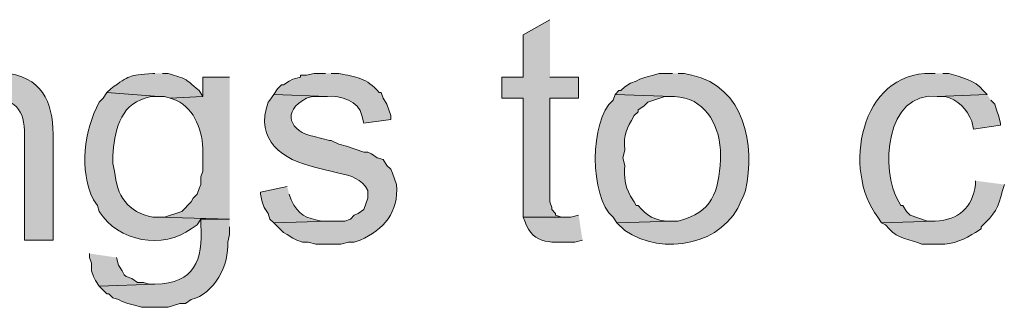
# Model space of a CAD drawing. Units: inches. Extents: x 0 to 210, y 0 to 297.
# Drawn here: x 131 to 142, y 89 to 92 of the extents above; entities that cross this region are included whole.
import ezdxf

# ---------------------------------------------------------------- set-up
doc = ezdxf.new("R2010")
doc.units = ezdxf.units.IN
doc.header["$MEASUREMENT"] = 0
doc.layers.add('Layer 1', color=7, linetype='Continuous')

# ---------------------------------------------------------------- blocks, each defined once
blk = doc.blocks.new('block 5')
at = {"layer": 'Layer 1', "true_color": 0xffffff}
for points in [[(137.181, 91.68), (136.885, 91.511), (136.885, 91.045), (136.652, 91.045), (136.652, 90.812), (136.885, 90.812), (136.885, 89.5), (137.35, 89.5), (137.308, 89.5), (137.245, 89.521), (137.245, 89.542), (137.202, 89.584), (137.202, 89.606), (137.181, 89.669), (137.181, 90.812), (137.499, 90.812), (137.499, 91.045), (137.181, 91.045)], [(132.101, 89.098), (132.101, 89.055), (132.122, 88.992), (132.122, 88.907), (132.143, 88.844), (132.165, 88.801), (132.207, 88.738), (132.821, 88.759), (132.757, 88.759), (132.694, 88.78), (132.63, 88.78), (132.567, 88.822), (132.503, 88.844), (132.482, 88.865), (132.461, 88.907), (132.419, 88.971), (132.397, 89.055)]]:
    blk.add_hatch(color=7, dxfattribs=at).paths.add_polyline_path(points)
h = blk.add_hatch(color=7, dxfattribs=at)
edge = h.paths.add_edge_path()
edge.add_spline(control_points=[(131.085, 91.087), (131.085, 91.087), (131.064, 91.087), (131.064, 91.087), (130.816, 91.102), (130.755, 91.031), (130.577, 90.897), (130.577, 90.897), (130.535, 90.854), (130.535, 90.854), (130.535, 90.854), (131, 90.833), (131, 90.833), (131.328, 90.786), (131.389, 90.659), (131.381, 90.346), (131.381, 90.346), (131.381, 89.246), (131.381, 89.246), (131.381, 89.246), (131.699, 89.246), (131.699, 89.246), (131.699, 89.246), (131.699, 90.346), (131.699, 90.346), (131.702, 90.716), (131.621, 91.014), (131.212, 91.087), (131.212, 91.087), (131.149, 91.087), (131.149, 91.087)], knot_values=[0, 0, 0, 0, 0.352778, 0.352778, 0.352778, 0.705556, 0.705556, 0.705556, 1.058333, 1.058333, 1.058333, 1.411111, 1.411111, 1.411111, 1.763889, 1.763889, 1.763889, 2.116667, 2.116667, 2.116667, 2.469444, 2.469444, 2.469444, 2.822222, 2.822222, 2.822222, 3.175, 3.175, 3.175, 3.527778, 3.527778, 3.527778, 3.527778], degree=3, periodic=0)
edge.add_line((131.149, 91.087), (131.085, 91.087))
h = blk.add_hatch(color=7, dxfattribs=at)
edge = h.paths.add_edge_path()
edge.add_spline(control_points=[(132.821, 91.087), (132.821, 91.087), (132.8, 91.087), (132.8, 91.087), (132.511, 91.059), (132.558, 91.073), (132.334, 90.918), (132.334, 90.918), (132.292, 90.876), (132.292, 90.876), (132.292, 90.876), (132.863, 90.833), (132.863, 90.833), (132.863, 90.833), (132.927, 90.833), (132.927, 90.833), (132.927, 90.833), (132.99, 90.812), (132.99, 90.812), (132.99, 90.812), (133.35, 90.833), (133.35, 90.833), (133.35, 90.833), (133.308, 90.897), (133.308, 90.897), (133.134, 91.049), (133.177, 91.018), (132.969, 91.087), (132.969, 91.087), (132.905, 91.087), (132.905, 91.087)], knot_values=[0, 0, 0, 0, 0.352778, 0.352778, 0.352778, 0.705556, 0.705556, 0.705556, 1.058333, 1.058333, 1.058333, 1.411111, 1.411111, 1.411111, 1.763889, 1.763889, 1.763889, 2.116667, 2.116667, 2.116667, 2.469444, 2.469444, 2.469444, 2.822222, 2.822222, 2.822222, 3.175, 3.175, 3.175, 3.527778, 3.527778, 3.527778, 3.527778], degree=3, periodic=0)
edge.add_line((132.905, 91.087), (132.821, 91.087))
h = blk.add_hatch(color=7, dxfattribs=at)
edge = h.paths.add_edge_path()
edge.add_spline(control_points=[(134.705, 91.087), (134.705, 91.087), (134.578, 91.087), (134.578, 91.087), (134.578, 91.087), (134.493, 91.066), (134.493, 91.066), (134.493, 91.066), (134.429, 91.066), (134.429, 91.066), (134.429, 91.066), (134.429, 91.045), (134.429, 91.045), (134.429, 91.045), (134.345, 91.024), (134.345, 91.024), (134.345, 91.024), (134.302, 91.003), (134.302, 91.003), (134.302, 91.003), (134.239, 90.96), (134.239, 90.96), (134.239, 90.96), (134.218, 90.96), (134.218, 90.96), (134.218, 90.96), (134.175, 90.918), (134.175, 90.918), (134.175, 90.918), (134.133, 90.854), (134.133, 90.854), (134.133, 90.854), (134.726, 90.833), (134.726, 90.833), (134.87, 90.847), (135.072, 90.78), (135.107, 90.622), (135.107, 90.622), (135.128, 90.537), (135.128, 90.537), (135.128, 90.537), (135.424, 90.579), (135.424, 90.579), (135.424, 90.579), (135.424, 90.622), (135.424, 90.622), (135.424, 90.622), (135.403, 90.685), (135.403, 90.685), (135.403, 90.685), (135.382, 90.749), (135.382, 90.749), (135.382, 90.749), (135.34, 90.812), (135.34, 90.812), (135.34, 90.812), (135.318, 90.876), (135.318, 90.876), (135.318, 90.876), (135.297, 90.876), (135.297, 90.876), (135.158, 91.039), (135.039, 91.045), (134.853, 91.087), (134.853, 91.087), (134.768, 91.087), (134.768, 91.087)], knot_values=[0, 0, 0, 0, 0.352778, 0.352778, 0.352778, 0.705556, 0.705556, 0.705556, 1.058333, 1.058333, 1.058333, 1.411111, 1.411111, 1.411111, 1.763889, 1.763889, 1.763889, 2.116667, 2.116667, 2.116667, 2.469444, 2.469444, 2.469444, 2.822222, 2.822222, 2.822222, 3.175, 3.175, 3.175, 3.527778, 3.527778, 3.527778, 3.880556, 3.880556, 3.880556, 4.233333, 4.233333, 4.233333, 4.586111, 4.586111, 4.586111, 4.938889, 4.938889, 4.938889, 5.291667, 5.291667, 5.291667, 5.644444, 5.644444, 5.644444, 5.997222, 5.997222, 5.997222, 6.35, 6.35, 6.35, 6.702778, 6.702778, 6.702778, 7.055556, 7.055556, 7.055556, 7.408333, 7.408333, 7.408333, 7.761111, 7.761111, 7.761111, 7.761111], degree=3, periodic=0)
edge.add_line((134.768, 91.087), (134.705, 91.087))
h = blk.add_hatch(color=7, dxfattribs=at)
edge = h.paths.add_edge_path()
edge.add_spline(control_points=[(138.536, 91.087), (138.536, 91.087), (138.388, 91.087), (138.388, 91.087), (138.388, 91.087), (138.324, 91.066), (138.324, 91.066), (138.324, 91.066), (138.239, 91.045), (138.239, 91.045), (138.239, 91.045), (138.176, 91.024), (138.176, 91.024), (138.176, 91.024), (138.134, 91.003), (138.134, 91.003), (138.134, 91.003), (138.07, 90.981), (138.07, 90.981), (138.07, 90.981), (138.007, 90.939), (138.007, 90.939), (138.007, 90.939), (137.964, 90.897), (137.964, 90.897), (137.964, 90.897), (137.943, 90.897), (137.943, 90.897), (137.943, 90.897), (137.901, 90.854), (137.901, 90.854), (137.901, 90.854), (138.536, 90.833), (138.536, 90.833), (138.536, 90.833), (138.557, 90.833), (138.557, 90.833), (138.887, 90.813), (139.041, 90.547), (139.065, 90.241), (139.065, 90.241), (139.065, 90.135), (139.065, 90.135), (139.046, 89.779), (138.974, 89.551), (138.599, 89.457), (138.599, 89.457), (138.536, 89.457), (138.536, 89.457), (138.536, 89.457), (137.922, 89.436), (137.922, 89.436), (137.922, 89.436), (138.007, 89.352), (138.007, 89.352), (138.43, 89.066), (139.104, 89.189), (139.298, 89.69), (139.298, 89.69), (139.319, 89.733), (139.319, 89.733), (139.319, 89.733), (139.34, 89.796), (139.34, 89.796), (139.453, 90.296), (139.333, 90.94), (138.747, 91.066), (138.747, 91.066), (138.663, 91.087), (138.663, 91.087), (138.663, 91.087), (138.599, 91.087), (138.599, 91.087)], knot_values=[0, 0, 0, 0, 0.352778, 0.352778, 0.352778, 0.705556, 0.705556, 0.705556, 1.058333, 1.058333, 1.058333, 1.411111, 1.411111, 1.411111, 1.763889, 1.763889, 1.763889, 2.116667, 2.116667, 2.116667, 2.469444, 2.469444, 2.469444, 2.822222, 2.822222, 2.822222, 3.175, 3.175, 3.175, 3.527778, 3.527778, 3.527778, 3.880556, 3.880556, 3.880556, 4.233333, 4.233333, 4.233333, 4.586111, 4.586111, 4.586111, 4.938889, 4.938889, 4.938889, 5.291667, 5.291667, 5.291667, 5.644444, 5.644444, 5.644444, 5.997222, 5.997222, 5.997222, 6.35, 6.35, 6.35, 6.702778, 6.702778, 6.702778, 7.055556, 7.055556, 7.055556, 7.408333, 7.408333, 7.408333, 7.761111, 7.761111, 7.761111, 8.113889, 8.113889, 8.113889, 8.466667, 8.466667, 8.466667, 8.466667], degree=3, periodic=0)
edge.add_line((138.599, 91.087), (138.536, 91.087))
h = blk.add_hatch(color=7, dxfattribs=at)
edge = h.paths.add_edge_path()
edge.add_spline(control_points=[(141.436, 91.087), (141.436, 91.087), (141.393, 91.087), (141.393, 91.087), (140.603, 91.106), (140.406, 90.014), (140.801, 89.5), (140.801, 89.5), (140.843, 89.436), (140.843, 89.436), (140.843, 89.436), (141.436, 89.457), (141.436, 89.457), (141.436, 89.457), (141.351, 89.457), (141.351, 89.457), (141.351, 89.457), (141.16, 89.521), (141.16, 89.521), (141.16, 89.521), (141.118, 89.563), (141.118, 89.563), (141.118, 89.563), (141.076, 89.627), (141.076, 89.627), (141.076, 89.627), (141.055, 89.627), (141.055, 89.627), (141.055, 89.627), (141.033, 89.669), (141.033, 89.669), (140.822, 90.012), (140.885, 90.895), (141.457, 90.833), (141.457, 90.833), (142.007, 90.854), (142.007, 90.854), (142.007, 90.854), (141.965, 90.897), (141.965, 90.897), (141.872, 91.018), (141.72, 91.043), (141.584, 91.087), (141.584, 91.087), (141.52, 91.087), (141.52, 91.087)], knot_values=[0, 0, 0, 0, 0.352778, 0.352778, 0.352778, 0.705556, 0.705556, 0.705556, 1.058333, 1.058333, 1.058333, 1.411111, 1.411111, 1.411111, 1.763889, 1.763889, 1.763889, 2.116667, 2.116667, 2.116667, 2.469444, 2.469444, 2.469444, 2.822222, 2.822222, 2.822222, 3.175, 3.175, 3.175, 3.527778, 3.527778, 3.527778, 3.880556, 3.880556, 3.880556, 4.233333, 4.233333, 4.233333, 4.586111, 4.586111, 4.586111, 4.938889, 4.938889, 4.938889, 5.291667, 5.291667, 5.291667, 5.291667], degree=3, periodic=0)
edge.add_line((141.52, 91.087), (141.436, 91.087))
h = blk.add_hatch(color=7, dxfattribs=at)
edge = h.paths.add_edge_path()
edge.add_spline(control_points=[(133.646, 91.045), (133.646, 91.045), (133.35, 91.045), (133.35, 91.045), (133.35, 91.045), (133.35, 90.833), (133.35, 90.833), (133.35, 90.833), (132.99, 90.812), (132.99, 90.812), (132.99, 90.812), (133.054, 90.791), (133.054, 90.791), (133.054, 90.791), (133.096, 90.77), (133.096, 90.77), (133.287, 90.651), (133.361, 90.399), (133.35, 90.177), (133.35, 90.177), (133.35, 90.008), (133.35, 90.008), (133.35, 90.008), (133.329, 89.944), (133.329, 89.944), (133.329, 89.944), (133.329, 89.86), (133.329, 89.86), (133.329, 89.86), (133.308, 89.817), (133.308, 89.817), (133.308, 89.817), (133.286, 89.754), (133.286, 89.754), (133.286, 89.754), (133.244, 89.711), (133.244, 89.711), (133.244, 89.711), (133.223, 89.669), (133.223, 89.669), (133.223, 89.669), (133.117, 89.563), (133.117, 89.563), (133.117, 89.563), (132.927, 89.5), (132.927, 89.5), (132.927, 89.5), (132.863, 89.5), (132.863, 89.5), (132.863, 89.5), (133.646, 89.479), (133.646, 89.479)], knot_values=[0, 0, 0, 0, 0.352778, 0.352778, 0.352778, 0.705556, 0.705556, 0.705556, 1.058333, 1.058333, 1.058333, 1.411111, 1.411111, 1.411111, 1.763889, 1.763889, 1.763889, 2.116667, 2.116667, 2.116667, 2.469444, 2.469444, 2.469444, 2.822222, 2.822222, 2.822222, 3.175, 3.175, 3.175, 3.527778, 3.527778, 3.527778, 3.880556, 3.880556, 3.880556, 4.233333, 4.233333, 4.233333, 4.586111, 4.586111, 4.586111, 4.938889, 4.938889, 4.938889, 5.291667, 5.291667, 5.291667, 5.644444, 5.644444, 5.644444, 5.997222, 5.997222, 5.997222, 5.997222], degree=3, periodic=0)
edge.add_line((133.646, 89.479), (133.646, 91.045))
h = blk.add_hatch(color=7, dxfattribs=at)
edge = h.paths.add_edge_path()
edge.add_spline(control_points=[(132.292, 90.876), (132.292, 90.876), (132.249, 90.812), (132.249, 90.812), (132.249, 90.812), (132.207, 90.77), (132.207, 90.77), (132.035, 90.444), (131.984, 90.032), (132.143, 89.69), (132.143, 89.69), (132.186, 89.627), (132.186, 89.627), (132.186, 89.627), (132.207, 89.563), (132.207, 89.563), (132.411, 89.228), (132.914, 89.14), (133.223, 89.373), (133.223, 89.373), (133.286, 89.415), (133.286, 89.415), (133.286, 89.415), (133.329, 89.479), (133.329, 89.479), (133.329, 89.479), (133.646, 89.479), (133.646, 89.479), (133.646, 89.479), (132.863, 89.5), (132.863, 89.5), (132.863, 89.5), (132.8, 89.5), (132.8, 89.5), (132.52, 89.552), (132.399, 89.739), (132.376, 90.008), (132.376, 90.008), (132.355, 90.092), (132.355, 90.092), (132.355, 90.092), (132.355, 90.177), (132.355, 90.177), (132.372, 90.424), (132.43, 90.742), (132.715, 90.812), (132.715, 90.812), (132.778, 90.833), (132.778, 90.833), (132.778, 90.833), (132.863, 90.833), (132.863, 90.833)], knot_values=[0, 0, 0, 0, 0.352778, 0.352778, 0.352778, 0.705556, 0.705556, 0.705556, 1.058333, 1.058333, 1.058333, 1.411111, 1.411111, 1.411111, 1.763889, 1.763889, 1.763889, 2.116667, 2.116667, 2.116667, 2.469444, 2.469444, 2.469444, 2.822222, 2.822222, 2.822222, 3.175, 3.175, 3.175, 3.527778, 3.527778, 3.527778, 3.880556, 3.880556, 3.880556, 4.233333, 4.233333, 4.233333, 4.586111, 4.586111, 4.586111, 4.938889, 4.938889, 4.938889, 5.291667, 5.291667, 5.291667, 5.644444, 5.644444, 5.644444, 5.997222, 5.997222, 5.997222, 5.997222], degree=3, periodic=0)
edge.add_line((132.863, 90.833), (132.292, 90.876))
h = blk.add_hatch(color=7, dxfattribs=at)
edge = h.paths.add_edge_path()
edge.add_spline(control_points=[(134.133, 90.854), (134.133, 90.854), (134.091, 90.791), (134.091, 90.791), (134.091, 90.791), (134.07, 90.77), (134.07, 90.77), (133.923, 90.347), (134.224, 90.133), (134.599, 90.05), (134.599, 90.05), (134.853, 89.987), (134.853, 89.987), (134.981, 89.956), (135.109, 89.926), (135.17, 89.796), (135.17, 89.796), (135.17, 89.711), (135.17, 89.711), (135.17, 89.711), (135.128, 89.584), (135.128, 89.584), (135.128, 89.584), (135.064, 89.542), (135.064, 89.542), (135.064, 89.542), (135.022, 89.521), (135.022, 89.521), (135.022, 89.521), (134.98, 89.479), (134.98, 89.479), (134.98, 89.479), (134.916, 89.457), (134.916, 89.457), (134.916, 89.457), (134.747, 89.457), (134.747, 89.457), (134.747, 89.457), (134.133, 89.436), (134.133, 89.436), (134.133, 89.436), (134.239, 89.33), (134.239, 89.33), (134.239, 89.33), (134.281, 89.309), (134.281, 89.309), (134.281, 89.309), (134.345, 89.267), (134.345, 89.267), (134.345, 89.267), (134.387, 89.246), (134.387, 89.246), (134.387, 89.246), (134.451, 89.225), (134.451, 89.225), (134.451, 89.225), (134.514, 89.225), (134.514, 89.225), (134.514, 89.225), (134.599, 89.203), (134.599, 89.203), (134.599, 89.203), (134.874, 89.203), (134.874, 89.203), (134.874, 89.203), (134.959, 89.225), (134.959, 89.225), (134.959, 89.225), (135.022, 89.225), (135.022, 89.225), (135.022, 89.225), (135.086, 89.246), (135.086, 89.246), (135.35, 89.366), (135.514, 89.553), (135.488, 89.86), (135.488, 89.86), (135.467, 89.923), (135.467, 89.923), (135.467, 89.923), (135.445, 89.987), (135.445, 89.987), (135.445, 89.987), (135.424, 90.029), (135.424, 90.029), (135.424, 90.029), (135.382, 90.071), (135.382, 90.071), (135.382, 90.071), (135.34, 90.135), (135.34, 90.135), (135.34, 90.135), (135.276, 90.156), (135.276, 90.156), (135.276, 90.156), (135.213, 90.198), (135.213, 90.198), (135.213, 90.198), (135.17, 90.219), (135.17, 90.219), (135.17, 90.219), (135.128, 90.219), (135.128, 90.219), (135.128, 90.219), (134.937, 90.283), (134.937, 90.283), (134.937, 90.283), (134.853, 90.304), (134.853, 90.304), (134.853, 90.304), (134.768, 90.346), (134.768, 90.346), (134.768, 90.346), (134.747, 90.346), (134.747, 90.346), (134.747, 90.346), (134.578, 90.389), (134.578, 90.389), (134.31, 90.44), (134.215, 90.67), (134.493, 90.812), (134.493, 90.812), (134.556, 90.833), (134.556, 90.833), (134.556, 90.833), (134.726, 90.833), (134.726, 90.833)], knot_values=[0, 0, 0, 0, 0.352778, 0.352778, 0.352778, 0.705556, 0.705556, 0.705556, 1.058333, 1.058333, 1.058333, 1.411111, 1.411111, 1.411111, 1.763889, 1.763889, 1.763889, 2.116667, 2.116667, 2.116667, 2.469444, 2.469444, 2.469444, 2.822222, 2.822222, 2.822222, 3.175, 3.175, 3.175, 3.527778, 3.527778, 3.527778, 3.880556, 3.880556, 3.880556, 4.233333, 4.233333, 4.233333, 4.586111, 4.586111, 4.586111, 4.938889, 4.938889, 4.938889, 5.291667, 5.291667, 5.291667, 5.644444, 5.644444, 5.644444, 5.997222, 5.997222, 5.997222, 6.35, 6.35, 6.35, 6.702778, 6.702778, 6.702778, 7.055556, 7.055556, 7.055556, 7.408333, 7.408333, 7.408333, 7.761111, 7.761111, 7.761111, 8.113889, 8.113889, 8.113889, 8.466667, 8.466667, 8.466667, 8.819444, 8.819444, 8.819444, 9.172222, 9.172222, 9.172222, 9.525, 9.525, 9.525, 9.877778, 9.877778, 9.877778, 10.230556, 10.230556, 10.230556, 10.583333, 10.583333, 10.583333, 10.936111, 10.936111, 10.936111, 11.288889, 11.288889, 11.288889, 11.641667, 11.641667, 11.641667, 11.994444, 11.994444, 11.994444, 12.347222, 12.347222, 12.347222, 12.7, 12.7, 12.7, 13.052778, 13.052778, 13.052778, 13.405556, 13.405556, 13.405556, 13.758333, 13.758333, 13.758333, 14.111111, 14.111111, 14.111111, 14.463889, 14.463889, 14.463889, 14.816667, 14.816667, 14.816667, 14.816667], degree=3, periodic=0)
edge.add_line((134.726, 90.833), (134.133, 90.854))
h = blk.add_hatch(color=7, dxfattribs=at)
edge = h.paths.add_edge_path()
edge.add_spline(control_points=[(137.901, 90.854), (137.901, 90.854), (137.88, 90.791), (137.88, 90.791), (137.616, 90.57), (137.616, 89.722), (137.88, 89.5), (137.88, 89.5), (137.922, 89.436), (137.922, 89.436), (137.922, 89.436), (138.536, 89.457), (138.536, 89.457), (138.536, 89.457), (138.493, 89.457), (138.493, 89.457), (138.36, 89.449), (138.237, 89.527), (138.155, 89.627), (138.155, 89.627), (138.134, 89.627), (138.134, 89.627), (138.134, 89.627), (138.112, 89.669), (138.112, 89.669), (138.112, 89.669), (138.07, 89.733), (138.07, 89.733), (138.004, 89.866), (138.002, 89.928), (138.007, 90.071), (138.007, 90.071), (137.985, 90.156), (137.985, 90.156), (137.985, 90.156), (138.007, 90.241), (138.007, 90.241), (137.996, 90.425), (138.022, 90.467), (138.112, 90.622), (138.112, 90.622), (138.155, 90.664), (138.155, 90.664), (138.155, 90.664), (138.155, 90.685), (138.155, 90.685), (138.155, 90.685), (138.218, 90.727), (138.218, 90.727), (138.218, 90.727), (138.261, 90.77), (138.261, 90.77), (138.261, 90.77), (138.451, 90.833), (138.451, 90.833), (138.451, 90.833), (138.536, 90.833), (138.536, 90.833)], knot_values=[0, 0, 0, 0, 0.352778, 0.352778, 0.352778, 0.705556, 0.705556, 0.705556, 1.058333, 1.058333, 1.058333, 1.411111, 1.411111, 1.411111, 1.763889, 1.763889, 1.763889, 2.116667, 2.116667, 2.116667, 2.469444, 2.469444, 2.469444, 2.822222, 2.822222, 2.822222, 3.175, 3.175, 3.175, 3.527778, 3.527778, 3.527778, 3.880556, 3.880556, 3.880556, 4.233333, 4.233333, 4.233333, 4.586111, 4.586111, 4.586111, 4.938889, 4.938889, 4.938889, 5.291667, 5.291667, 5.291667, 5.644444, 5.644444, 5.644444, 5.997222, 5.997222, 5.997222, 6.35, 6.35, 6.35, 6.702778, 6.702778, 6.702778, 6.702778], degree=3, periodic=0)
edge.add_line((138.536, 90.833), (137.901, 90.854))
h = blk.add_hatch(color=7, dxfattribs=at)
edge = h.paths.add_edge_path()
edge.add_spline(control_points=[(142.007, 90.854), (142.007, 90.854), (141.457, 90.833), (141.457, 90.833), (141.457, 90.833), (141.542, 90.833), (141.542, 90.833), (141.681, 90.803), (141.793, 90.686), (141.838, 90.558), (141.838, 90.558), (141.859, 90.473), (141.859, 90.473), (141.859, 90.473), (142.155, 90.516), (142.155, 90.516), (142.155, 90.516), (142.155, 90.537), (142.155, 90.537), (142.155, 90.537), (142.134, 90.622), (142.134, 90.622), (142.134, 90.622), (142.113, 90.685), (142.113, 90.685), (142.113, 90.685), (142.092, 90.749), (142.092, 90.749), (142.092, 90.749), (142.05, 90.791), (142.05, 90.791)], knot_values=[0, 0, 0, 0, 0.352778, 0.352778, 0.352778, 0.705556, 0.705556, 0.705556, 1.058333, 1.058333, 1.058333, 1.411111, 1.411111, 1.411111, 1.763889, 1.763889, 1.763889, 2.116667, 2.116667, 2.116667, 2.469444, 2.469444, 2.469444, 2.822222, 2.822222, 2.822222, 3.175, 3.175, 3.175, 3.527778, 3.527778, 3.527778, 3.527778], degree=3, periodic=0)
edge.add_line((142.05, 90.791), (142.007, 90.854))
h = blk.add_hatch(color=7, dxfattribs=at)
edge = h.paths.add_edge_path()
edge.add_spline(control_points=[(141.88, 89.902), (141.88, 89.902), (141.88, 89.86), (141.88, 89.86), (141.838, 89.598), (141.7, 89.473), (141.436, 89.457), (141.436, 89.457), (140.843, 89.436), (140.843, 89.436), (140.843, 89.436), (140.885, 89.415), (140.885, 89.415), (140.885, 89.415), (140.928, 89.373), (140.928, 89.373), (141.014, 89.261), (141.166, 89.255), (141.287, 89.203), (141.287, 89.203), (141.436, 89.203), (141.436, 89.203), (141.576, 89.19), (141.722, 89.229), (141.838, 89.309), (141.838, 89.309), (141.88, 89.33), (141.88, 89.33), (141.88, 89.33), (141.944, 89.373), (141.944, 89.373), (141.944, 89.373), (141.944, 89.394), (141.944, 89.394), (142.091, 89.542), (142.133, 89.589), (142.176, 89.796), (142.176, 89.796), (142.198, 89.86), (142.198, 89.86)], knot_values=[0, 0, 0, 0, 0.352778, 0.352778, 0.352778, 0.705556, 0.705556, 0.705556, 1.058333, 1.058333, 1.058333, 1.411111, 1.411111, 1.411111, 1.763889, 1.763889, 1.763889, 2.116667, 2.116667, 2.116667, 2.469444, 2.469444, 2.469444, 2.822222, 2.822222, 2.822222, 3.175, 3.175, 3.175, 3.527778, 3.527778, 3.527778, 3.880556, 3.880556, 3.880556, 4.233333, 4.233333, 4.233333, 4.586111, 4.586111, 4.586111, 4.586111], degree=3, periodic=0)
edge.add_line((142.198, 89.86), (141.88, 89.902))
h = blk.add_hatch(color=7, dxfattribs=at)
edge = h.paths.add_edge_path()
edge.add_spline(control_points=[(134.281, 89.838), (134.281, 89.838), (133.985, 89.775), (133.985, 89.775), (133.985, 89.775), (133.985, 89.754), (133.985, 89.754), (133.985, 89.754), (134.006, 89.669), (134.006, 89.669), (134.006, 89.669), (134.027, 89.606), (134.027, 89.606), (134.027, 89.606), (134.07, 89.542), (134.07, 89.542), (134.07, 89.542), (134.091, 89.479), (134.091, 89.479), (134.091, 89.479), (134.133, 89.436), (134.133, 89.436), (134.133, 89.436), (134.747, 89.457), (134.747, 89.457), (134.747, 89.457), (134.662, 89.457), (134.662, 89.457), (134.482, 89.49), (134.412, 89.523), (134.324, 89.69), (134.324, 89.69), (134.303, 89.754), (134.303, 89.754)], knot_values=[0, 0, 0, 0, 0.352778, 0.352778, 0.352778, 0.705556, 0.705556, 0.705556, 1.058333, 1.058333, 1.058333, 1.411111, 1.411111, 1.411111, 1.763889, 1.763889, 1.763889, 2.116667, 2.116667, 2.116667, 2.469444, 2.469444, 2.469444, 2.822222, 2.822222, 2.822222, 3.175, 3.175, 3.175, 3.527778, 3.527778, 3.527778, 3.880556, 3.880556, 3.880556, 3.880556], degree=3, periodic=0)
edge.add_line((134.303, 89.754), (134.281, 89.838))
h = blk.add_hatch(color=7, dxfattribs=at)
edge = h.paths.add_edge_path()
edge.add_spline(control_points=[(133.646, 89.479), (133.646, 89.479), (133.329, 89.479), (133.329, 89.479), (133.329, 89.479), (133.329, 89.415), (133.329, 89.415), (133.348, 89.019), (133.266, 88.77), (132.821, 88.759), (132.821, 88.759), (132.207, 88.738), (132.207, 88.738), (132.207, 88.738), (132.292, 88.653), (132.292, 88.653), (132.292, 88.653), (132.313, 88.653), (132.313, 88.653), (132.313, 88.653), (132.355, 88.611), (132.355, 88.611), (132.355, 88.611), (132.419, 88.59), (132.419, 88.59), (132.419, 88.59), (132.461, 88.568), (132.461, 88.568), (132.461, 88.568), (132.524, 88.547), (132.524, 88.547), (132.524, 88.547), (132.609, 88.526), (132.609, 88.526), (132.609, 88.526), (132.673, 88.505), (132.673, 88.505), (132.673, 88.505), (132.969, 88.505), (132.969, 88.505), (132.969, 88.505), (133.096, 88.547), (133.096, 88.547), (133.096, 88.547), (133.159, 88.547), (133.159, 88.547), (133.159, 88.547), (133.223, 88.59), (133.223, 88.59), (133.476, 88.65), (133.645, 88.983), (133.625, 89.225), (133.625, 89.225), (133.646, 89.309), (133.646, 89.309), (133.646, 89.309), (133.646, 89.394), (133.646, 89.394)], knot_values=[0, 0, 0, 0, 0.352778, 0.352778, 0.352778, 0.705556, 0.705556, 0.705556, 1.058333, 1.058333, 1.058333, 1.411111, 1.411111, 1.411111, 1.763889, 1.763889, 1.763889, 2.116667, 2.116667, 2.116667, 2.469444, 2.469444, 2.469444, 2.822222, 2.822222, 2.822222, 3.175, 3.175, 3.175, 3.527778, 3.527778, 3.527778, 3.880556, 3.880556, 3.880556, 4.233333, 4.233333, 4.233333, 4.586111, 4.586111, 4.586111, 4.938889, 4.938889, 4.938889, 5.291667, 5.291667, 5.291667, 5.644444, 5.644444, 5.644444, 5.997222, 5.997222, 5.997222, 6.35, 6.35, 6.35, 6.702778, 6.702778, 6.702778, 6.702778], degree=3, periodic=0)
edge.add_line((133.646, 89.394), (133.646, 89.479))
h = blk.add_hatch(color=7, dxfattribs=at)
edge = h.paths.add_edge_path()
edge.add_spline(control_points=[(137.499, 89.521), (137.499, 89.521), (137.414, 89.5), (137.414, 89.5), (137.414, 89.5), (136.885, 89.5), (136.885, 89.5), (136.885, 89.5), (136.906, 89.457), (136.906, 89.457), (136.996, 89.174), (137.224, 89.229), (137.456, 89.225), (137.456, 89.225), (137.541, 89.246), (137.541, 89.246)], knot_values=[0, 0, 0, 0, 0.352778, 0.352778, 0.352778, 0.705556, 0.705556, 0.705556, 1.058333, 1.058333, 1.058333, 1.411111, 1.411111, 1.411111, 1.763889, 1.763889, 1.763889, 1.763889], degree=3, periodic=0)
edge.add_line((137.541, 89.246), (137.499, 89.521))
at = {"layer": 'Layer 1', "lineweight": 0}
for points in [[(137.181, 91.68), (136.885, 91.511), (136.885, 91.045), (136.652, 91.045), (136.652, 90.812), (136.885, 90.812), (136.885, 89.5), (137.35, 89.5), (137.308, 89.5), (137.245, 89.521), (137.245, 89.542), (137.202, 89.584), (137.202, 89.606), (137.181, 89.669), (137.181, 90.812), (137.499, 90.812), (137.499, 91.045), (137.181, 91.045)], [(132.101, 89.098), (132.101, 89.055), (132.122, 88.992), (132.122, 88.907), (132.143, 88.844), (132.165, 88.801), (132.207, 88.738), (132.821, 88.759), (132.757, 88.759), (132.694, 88.78), (132.63, 88.78), (132.567, 88.822), (132.503, 88.844), (132.482, 88.865), (132.461, 88.907), (132.419, 88.971), (132.397, 89.055)]]:
    blk.add_lwpolyline(points, dxfattribs=at)
for points, knots in [([(131.085, 91.087), (131.085, 91.087), (131.064, 91.087), (131.064, 91.087), (130.816, 91.102), (130.755, 91.031), (130.577, 90.897), (130.577, 90.897), (130.535, 90.854), (130.535, 90.854), (130.535, 90.854), (131, 90.833), (131, 90.833), (131.328, 90.786), (131.389, 90.659), (131.381, 90.346), (131.381, 90.346), (131.381, 89.246), (131.381, 89.246), (131.381, 89.246), (131.699, 89.246), (131.699, 89.246), (131.699, 89.246), (131.699, 90.346), (131.699, 90.346), (131.702, 90.716), (131.621, 91.014), (131.212, 91.087), (131.212, 91.087), (131.149, 91.087), (131.149, 91.087)], [0, 0, 0, 0, 1, 1, 1, 2, 2, 2, 3, 3, 3, 4, 4, 4, 5, 5, 5, 6, 6, 6, 7, 7, 7, 8, 8, 8, 9, 9, 9, 10, 10, 10, 10]), ([(132.821, 91.087), (132.821, 91.087), (132.8, 91.087), (132.8, 91.087), (132.511, 91.059), (132.558, 91.073), (132.334, 90.918), (132.334, 90.918), (132.292, 90.876), (132.292, 90.876), (132.292, 90.876), (132.863, 90.833), (132.863, 90.833), (132.863, 90.833), (132.927, 90.833), (132.927, 90.833), (132.927, 90.833), (132.99, 90.812), (132.99, 90.812), (132.99, 90.812), (133.35, 90.833), (133.35, 90.833), (133.35, 90.833), (133.308, 90.897), (133.308, 90.897), (133.134, 91.049), (133.177, 91.018), (132.969, 91.087), (132.969, 91.087), (132.905, 91.087), (132.905, 91.087)], [0, 0, 0, 0, 1, 1, 1, 2, 2, 2, 3, 3, 3, 4, 4, 4, 5, 5, 5, 6, 6, 6, 7, 7, 7, 8, 8, 8, 9, 9, 9, 10, 10, 10, 10]), ([(134.705, 91.087), (134.705, 91.087), (134.578, 91.087), (134.578, 91.087), (134.578, 91.087), (134.493, 91.066), (134.493, 91.066), (134.493, 91.066), (134.429, 91.066), (134.429, 91.066), (134.429, 91.066), (134.429, 91.045), (134.429, 91.045), (134.429, 91.045), (134.345, 91.024), (134.345, 91.024), (134.345, 91.024), (134.302, 91.003), (134.302, 91.003), (134.302, 91.003), (134.239, 90.96), (134.239, 90.96), (134.239, 90.96), (134.218, 90.96), (134.218, 90.96), (134.218, 90.96), (134.175, 90.918), (134.175, 90.918), (134.175, 90.918), (134.133, 90.854), (134.133, 90.854), (134.133, 90.854), (134.726, 90.833), (134.726, 90.833), (134.87, 90.847), (135.072, 90.78), (135.107, 90.622), (135.107, 90.622), (135.128, 90.537), (135.128, 90.537), (135.128, 90.537), (135.424, 90.579), (135.424, 90.579), (135.424, 90.579), (135.424, 90.622), (135.424, 90.622), (135.424, 90.622), (135.403, 90.685), (135.403, 90.685), (135.403, 90.685), (135.382, 90.749), (135.382, 90.749), (135.382, 90.749), (135.34, 90.812), (135.34, 90.812), (135.34, 90.812), (135.318, 90.876), (135.318, 90.876), (135.318, 90.876), (135.297, 90.876), (135.297, 90.876), (135.158, 91.039), (135.039, 91.045), (134.853, 91.087), (134.853, 91.087), (134.768, 91.087), (134.768, 91.087)], [0, 0, 0, 0, 1, 1, 1, 2, 2, 2, 3, 3, 3, 4, 4, 4, 5, 5, 5, 6, 6, 6, 7, 7, 7, 8, 8, 8, 9, 9, 9, 10, 10, 10, 11, 11, 11, 12, 12, 12, 13, 13, 13, 14, 14, 14, 15, 15, 15, 16, 16, 16, 17, 17, 17, 18, 18, 18, 19, 19, 19, 20, 20, 20, 21, 21, 21, 22, 22, 22, 22]), ([(138.536, 91.087), (138.536, 91.087), (138.388, 91.087), (138.388, 91.087), (138.388, 91.087), (138.324, 91.066), (138.324, 91.066), (138.324, 91.066), (138.239, 91.045), (138.239, 91.045), (138.239, 91.045), (138.176, 91.024), (138.176, 91.024), (138.176, 91.024), (138.134, 91.003), (138.134, 91.003), (138.134, 91.003), (138.07, 90.981), (138.07, 90.981), (138.07, 90.981), (138.007, 90.939), (138.007, 90.939), (138.007, 90.939), (137.964, 90.897), (137.964, 90.897), (137.964, 90.897), (137.943, 90.897), (137.943, 90.897), (137.943, 90.897), (137.901, 90.854), (137.901, 90.854), (137.901, 90.854), (138.536, 90.833), (138.536, 90.833), (138.536, 90.833), (138.557, 90.833), (138.557, 90.833), (138.887, 90.813), (139.041, 90.547), (139.065, 90.241), (139.065, 90.241), (139.065, 90.135), (139.065, 90.135), (139.046, 89.779), (138.974, 89.551), (138.599, 89.457), (138.599, 89.457), (138.536, 89.457), (138.536, 89.457), (138.536, 89.457), (137.922, 89.436), (137.922, 89.436), (137.922, 89.436), (138.007, 89.352), (138.007, 89.352), (138.43, 89.066), (139.104, 89.189), (139.298, 89.69), (139.298, 89.69), (139.319, 89.733), (139.319, 89.733), (139.319, 89.733), (139.34, 89.796), (139.34, 89.796), (139.453, 90.296), (139.333, 90.94), (138.747, 91.066), (138.747, 91.066), (138.663, 91.087), (138.663, 91.087), (138.663, 91.087), (138.599, 91.087), (138.599, 91.087)], [0, 0, 0, 0, 1, 1, 1, 2, 2, 2, 3, 3, 3, 4, 4, 4, 5, 5, 5, 6, 6, 6, 7, 7, 7, 8, 8, 8, 9, 9, 9, 10, 10, 10, 11, 11, 11, 12, 12, 12, 13, 13, 13, 14, 14, 14, 15, 15, 15, 16, 16, 16, 17, 17, 17, 18, 18, 18, 19, 19, 19, 20, 20, 20, 21, 21, 21, 22, 22, 22, 23, 23, 23, 24, 24, 24, 24]), ([(141.436, 91.087), (141.436, 91.087), (141.393, 91.087), (141.393, 91.087), (140.603, 91.106), (140.406, 90.014), (140.801, 89.5), (140.801, 89.5), (140.843, 89.436), (140.843, 89.436), (140.843, 89.436), (141.436, 89.457), (141.436, 89.457), (141.436, 89.457), (141.351, 89.457), (141.351, 89.457), (141.351, 89.457), (141.16, 89.521), (141.16, 89.521), (141.16, 89.521), (141.118, 89.563), (141.118, 89.563), (141.118, 89.563), (141.076, 89.627), (141.076, 89.627), (141.076, 89.627), (141.055, 89.627), (141.055, 89.627), (141.055, 89.627), (141.033, 89.669), (141.033, 89.669), (140.822, 90.012), (140.885, 90.895), (141.457, 90.833), (141.457, 90.833), (142.007, 90.854), (142.007, 90.854), (142.007, 90.854), (141.965, 90.897), (141.965, 90.897), (141.872, 91.018), (141.72, 91.043), (141.584, 91.087), (141.584, 91.087), (141.52, 91.087), (141.52, 91.087)], [0, 0, 0, 0, 1, 1, 1, 2, 2, 2, 3, 3, 3, 4, 4, 4, 5, 5, 5, 6, 6, 6, 7, 7, 7, 8, 8, 8, 9, 9, 9, 10, 10, 10, 11, 11, 11, 12, 12, 12, 13, 13, 13, 14, 14, 14, 15, 15, 15, 15]), ([(133.646, 91.045), (133.646, 91.045), (133.35, 91.045), (133.35, 91.045), (133.35, 91.045), (133.35, 90.833), (133.35, 90.833), (133.35, 90.833), (132.99, 90.812), (132.99, 90.812), (132.99, 90.812), (133.054, 90.791), (133.054, 90.791), (133.054, 90.791), (133.096, 90.77), (133.096, 90.77), (133.287, 90.651), (133.361, 90.399), (133.35, 90.177), (133.35, 90.177), (133.35, 90.008), (133.35, 90.008), (133.35, 90.008), (133.329, 89.944), (133.329, 89.944), (133.329, 89.944), (133.329, 89.86), (133.329, 89.86), (133.329, 89.86), (133.308, 89.817), (133.308, 89.817), (133.308, 89.817), (133.286, 89.754), (133.286, 89.754), (133.286, 89.754), (133.244, 89.711), (133.244, 89.711), (133.244, 89.711), (133.223, 89.669), (133.223, 89.669), (133.223, 89.669), (133.117, 89.563), (133.117, 89.563), (133.117, 89.563), (132.927, 89.5), (132.927, 89.5), (132.927, 89.5), (132.863, 89.5), (132.863, 89.5), (132.863, 89.5), (133.646, 89.479), (133.646, 89.479)], [0, 0, 0, 0, 1, 1, 1, 2, 2, 2, 3, 3, 3, 4, 4, 4, 5, 5, 5, 6, 6, 6, 7, 7, 7, 8, 8, 8, 9, 9, 9, 10, 10, 10, 11, 11, 11, 12, 12, 12, 13, 13, 13, 14, 14, 14, 15, 15, 15, 16, 16, 16, 17, 17, 17, 17]), ([(132.292, 90.876), (132.292, 90.876), (132.249, 90.812), (132.249, 90.812), (132.249, 90.812), (132.207, 90.77), (132.207, 90.77), (132.035, 90.444), (131.984, 90.032), (132.143, 89.69), (132.143, 89.69), (132.186, 89.627), (132.186, 89.627), (132.186, 89.627), (132.207, 89.563), (132.207, 89.563), (132.411, 89.228), (132.914, 89.14), (133.223, 89.373), (133.223, 89.373), (133.286, 89.415), (133.286, 89.415), (133.286, 89.415), (133.329, 89.479), (133.329, 89.479), (133.329, 89.479), (133.646, 89.479), (133.646, 89.479), (133.646, 89.479), (132.863, 89.5), (132.863, 89.5), (132.863, 89.5), (132.8, 89.5), (132.8, 89.5), (132.52, 89.552), (132.399, 89.739), (132.376, 90.008), (132.376, 90.008), (132.355, 90.092), (132.355, 90.092), (132.355, 90.092), (132.355, 90.177), (132.355, 90.177), (132.372, 90.424), (132.43, 90.742), (132.715, 90.812), (132.715, 90.812), (132.778, 90.833), (132.778, 90.833), (132.778, 90.833), (132.863, 90.833), (132.863, 90.833)], [0, 0, 0, 0, 1, 1, 1, 2, 2, 2, 3, 3, 3, 4, 4, 4, 5, 5, 5, 6, 6, 6, 7, 7, 7, 8, 8, 8, 9, 9, 9, 10, 10, 10, 11, 11, 11, 12, 12, 12, 13, 13, 13, 14, 14, 14, 15, 15, 15, 16, 16, 16, 17, 17, 17, 17]), ([(134.133, 90.854), (134.133, 90.854), (134.091, 90.791), (134.091, 90.791), (134.091, 90.791), (134.07, 90.77), (134.07, 90.77), (133.923, 90.347), (134.224, 90.133), (134.599, 90.05), (134.599, 90.05), (134.853, 89.987), (134.853, 89.987), (134.981, 89.956), (135.109, 89.926), (135.17, 89.796), (135.17, 89.796), (135.17, 89.711), (135.17, 89.711), (135.17, 89.711), (135.128, 89.584), (135.128, 89.584), (135.128, 89.584), (135.064, 89.542), (135.064, 89.542), (135.064, 89.542), (135.022, 89.521), (135.022, 89.521), (135.022, 89.521), (134.98, 89.479), (134.98, 89.479), (134.98, 89.479), (134.916, 89.457), (134.916, 89.457), (134.916, 89.457), (134.747, 89.457), (134.747, 89.457), (134.747, 89.457), (134.133, 89.436), (134.133, 89.436), (134.133, 89.436), (134.239, 89.33), (134.239, 89.33), (134.239, 89.33), (134.281, 89.309), (134.281, 89.309), (134.281, 89.309), (134.345, 89.267), (134.345, 89.267), (134.345, 89.267), (134.387, 89.246), (134.387, 89.246), (134.387, 89.246), (134.451, 89.225), (134.451, 89.225), (134.451, 89.225), (134.514, 89.225), (134.514, 89.225), (134.514, 89.225), (134.599, 89.203), (134.599, 89.203), (134.599, 89.203), (134.874, 89.203), (134.874, 89.203), (134.874, 89.203), (134.959, 89.225), (134.959, 89.225), (134.959, 89.225), (135.022, 89.225), (135.022, 89.225), (135.022, 89.225), (135.086, 89.246), (135.086, 89.246), (135.35, 89.366), (135.514, 89.553), (135.488, 89.86), (135.488, 89.86), (135.467, 89.923), (135.467, 89.923), (135.467, 89.923), (135.445, 89.987), (135.445, 89.987), (135.445, 89.987), (135.424, 90.029), (135.424, 90.029), (135.424, 90.029), (135.382, 90.071), (135.382, 90.071), (135.382, 90.071), (135.34, 90.135), (135.34, 90.135), (135.34, 90.135), (135.276, 90.156), (135.276, 90.156), (135.276, 90.156), (135.213, 90.198), (135.213, 90.198), (135.213, 90.198), (135.17, 90.219), (135.17, 90.219), (135.17, 90.219), (135.128, 90.219), (135.128, 90.219), (135.128, 90.219), (134.937, 90.283), (134.937, 90.283), (134.937, 90.283), (134.853, 90.304), (134.853, 90.304), (134.853, 90.304), (134.768, 90.346), (134.768, 90.346), (134.768, 90.346), (134.747, 90.346), (134.747, 90.346), (134.747, 90.346), (134.578, 90.389), (134.578, 90.389), (134.31, 90.44), (134.215, 90.67), (134.493, 90.812), (134.493, 90.812), (134.556, 90.833), (134.556, 90.833), (134.556, 90.833), (134.726, 90.833), (134.726, 90.833)], [0, 0, 0, 0, 1, 1, 1, 2, 2, 2, 3, 3, 3, 4, 4, 4, 5, 5, 5, 6, 6, 6, 7, 7, 7, 8, 8, 8, 9, 9, 9, 10, 10, 10, 11, 11, 11, 12, 12, 12, 13, 13, 13, 14, 14, 14, 15, 15, 15, 16, 16, 16, 17, 17, 17, 18, 18, 18, 19, 19, 19, 20, 20, 20, 21, 21, 21, 22, 22, 22, 23, 23, 23, 24, 24, 24, 25, 25, 25, 26, 26, 26, 27, 27, 27, 28, 28, 28, 29, 29, 29, 30, 30, 30, 31, 31, 31, 32, 32, 32, 33, 33, 33, 34, 34, 34, 35, 35, 35, 36, 36, 36, 37, 37, 37, 38, 38, 38, 39, 39, 39, 40, 40, 40, 41, 41, 41, 42, 42, 42, 42]), ([(137.901, 90.854), (137.901, 90.854), (137.88, 90.791), (137.88, 90.791), (137.616, 90.57), (137.616, 89.722), (137.88, 89.5), (137.88, 89.5), (137.922, 89.436), (137.922, 89.436), (137.922, 89.436), (138.536, 89.457), (138.536, 89.457), (138.536, 89.457), (138.493, 89.457), (138.493, 89.457), (138.36, 89.449), (138.237, 89.527), (138.155, 89.627), (138.155, 89.627), (138.134, 89.627), (138.134, 89.627), (138.134, 89.627), (138.112, 89.669), (138.112, 89.669), (138.112, 89.669), (138.07, 89.733), (138.07, 89.733), (138.004, 89.866), (138.002, 89.928), (138.007, 90.071), (138.007, 90.071), (137.985, 90.156), (137.985, 90.156), (137.985, 90.156), (138.007, 90.241), (138.007, 90.241), (137.996, 90.425), (138.022, 90.467), (138.112, 90.622), (138.112, 90.622), (138.155, 90.664), (138.155, 90.664), (138.155, 90.664), (138.155, 90.685), (138.155, 90.685), (138.155, 90.685), (138.218, 90.727), (138.218, 90.727), (138.218, 90.727), (138.261, 90.77), (138.261, 90.77), (138.261, 90.77), (138.451, 90.833), (138.451, 90.833), (138.451, 90.833), (138.536, 90.833), (138.536, 90.833)], [0, 0, 0, 0, 1, 1, 1, 2, 2, 2, 3, 3, 3, 4, 4, 4, 5, 5, 5, 6, 6, 6, 7, 7, 7, 8, 8, 8, 9, 9, 9, 10, 10, 10, 11, 11, 11, 12, 12, 12, 13, 13, 13, 14, 14, 14, 15, 15, 15, 16, 16, 16, 17, 17, 17, 18, 18, 18, 19, 19, 19, 19]), ([(142.007, 90.854), (142.007, 90.854), (141.457, 90.833), (141.457, 90.833), (141.457, 90.833), (141.542, 90.833), (141.542, 90.833), (141.681, 90.803), (141.793, 90.686), (141.838, 90.558), (141.838, 90.558), (141.859, 90.473), (141.859, 90.473), (141.859, 90.473), (142.155, 90.516), (142.155, 90.516), (142.155, 90.516), (142.155, 90.537), (142.155, 90.537), (142.155, 90.537), (142.134, 90.622), (142.134, 90.622), (142.134, 90.622), (142.113, 90.685), (142.113, 90.685), (142.113, 90.685), (142.092, 90.749), (142.092, 90.749), (142.092, 90.749), (142.05, 90.791), (142.05, 90.791)], [0, 0, 0, 0, 1, 1, 1, 2, 2, 2, 3, 3, 3, 4, 4, 4, 5, 5, 5, 6, 6, 6, 7, 7, 7, 8, 8, 8, 9, 9, 9, 10, 10, 10, 10]), ([(141.88, 89.902), (141.88, 89.902), (141.88, 89.86), (141.88, 89.86), (141.838, 89.598), (141.7, 89.473), (141.436, 89.457), (141.436, 89.457), (140.843, 89.436), (140.843, 89.436), (140.843, 89.436), (140.885, 89.415), (140.885, 89.415), (140.885, 89.415), (140.928, 89.373), (140.928, 89.373), (141.014, 89.261), (141.166, 89.255), (141.287, 89.203), (141.287, 89.203), (141.436, 89.203), (141.436, 89.203), (141.576, 89.19), (141.722, 89.229), (141.838, 89.309), (141.838, 89.309), (141.88, 89.33), (141.88, 89.33), (141.88, 89.33), (141.944, 89.373), (141.944, 89.373), (141.944, 89.373), (141.944, 89.394), (141.944, 89.394), (142.091, 89.542), (142.133, 89.589), (142.176, 89.796), (142.176, 89.796), (142.198, 89.86), (142.198, 89.86)], [0, 0, 0, 0, 1, 1, 1, 2, 2, 2, 3, 3, 3, 4, 4, 4, 5, 5, 5, 6, 6, 6, 7, 7, 7, 8, 8, 8, 9, 9, 9, 10, 10, 10, 11, 11, 11, 12, 12, 12, 13, 13, 13, 13]), ([(134.281, 89.838), (134.281, 89.838), (133.985, 89.775), (133.985, 89.775), (133.985, 89.775), (133.985, 89.754), (133.985, 89.754), (133.985, 89.754), (134.006, 89.669), (134.006, 89.669), (134.006, 89.669), (134.027, 89.606), (134.027, 89.606), (134.027, 89.606), (134.07, 89.542), (134.07, 89.542), (134.07, 89.542), (134.091, 89.479), (134.091, 89.479), (134.091, 89.479), (134.133, 89.436), (134.133, 89.436), (134.133, 89.436), (134.747, 89.457), (134.747, 89.457), (134.747, 89.457), (134.662, 89.457), (134.662, 89.457), (134.482, 89.49), (134.412, 89.523), (134.324, 89.69), (134.324, 89.69), (134.303, 89.754), (134.303, 89.754)], [0, 0, 0, 0, 1, 1, 1, 2, 2, 2, 3, 3, 3, 4, 4, 4, 5, 5, 5, 6, 6, 6, 7, 7, 7, 8, 8, 8, 9, 9, 9, 10, 10, 10, 11, 11, 11, 11]), ([(133.646, 89.479), (133.646, 89.479), (133.329, 89.479), (133.329, 89.479), (133.329, 89.479), (133.329, 89.415), (133.329, 89.415), (133.348, 89.019), (133.266, 88.77), (132.821, 88.759), (132.821, 88.759), (132.207, 88.738), (132.207, 88.738), (132.207, 88.738), (132.292, 88.653), (132.292, 88.653), (132.292, 88.653), (132.313, 88.653), (132.313, 88.653), (132.313, 88.653), (132.355, 88.611), (132.355, 88.611), (132.355, 88.611), (132.419, 88.59), (132.419, 88.59), (132.419, 88.59), (132.461, 88.568), (132.461, 88.568), (132.461, 88.568), (132.524, 88.547), (132.524, 88.547), (132.524, 88.547), (132.609, 88.526), (132.609, 88.526), (132.609, 88.526), (132.673, 88.505), (132.673, 88.505), (132.673, 88.505), (132.969, 88.505), (132.969, 88.505), (132.969, 88.505), (133.096, 88.547), (133.096, 88.547), (133.096, 88.547), (133.159, 88.547), (133.159, 88.547), (133.159, 88.547), (133.223, 88.59), (133.223, 88.59), (133.476, 88.65), (133.645, 88.983), (133.625, 89.225), (133.625, 89.225), (133.646, 89.309), (133.646, 89.309), (133.646, 89.309), (133.646, 89.394), (133.646, 89.394)], [0, 0, 0, 0, 1, 1, 1, 2, 2, 2, 3, 3, 3, 4, 4, 4, 5, 5, 5, 6, 6, 6, 7, 7, 7, 8, 8, 8, 9, 9, 9, 10, 10, 10, 11, 11, 11, 12, 12, 12, 13, 13, 13, 14, 14, 14, 15, 15, 15, 16, 16, 16, 17, 17, 17, 18, 18, 18, 19, 19, 19, 19]), ([(137.499, 89.521), (137.499, 89.521), (137.414, 89.5), (137.414, 89.5), (137.414, 89.5), (136.885, 89.5), (136.885, 89.5), (136.885, 89.5), (136.906, 89.457), (136.906, 89.457), (136.996, 89.174), (137.224, 89.229), (137.456, 89.225), (137.456, 89.225), (137.541, 89.246), (137.541, 89.246)], [0, 0, 0, 0, 1, 1, 1, 2, 2, 2, 3, 3, 3, 4, 4, 4, 5, 5, 5, 5])]:
    blk.add_open_spline(points, degree=3, knots=knots, dxfattribs=at)
blk = doc.blocks.new('block 2')
at = {"layer": 'Layer 1'}
blk.add_blockref('block 5', (0, 0), dxfattribs=at)

msp = doc.modelspace()

# ---------------------------------------------------------------- block references
at = {"layer": 'Layer 1'}
msp.add_blockref('block 2', (0, 0), dxfattribs=at)

doc.saveas('drawing.dxf')
